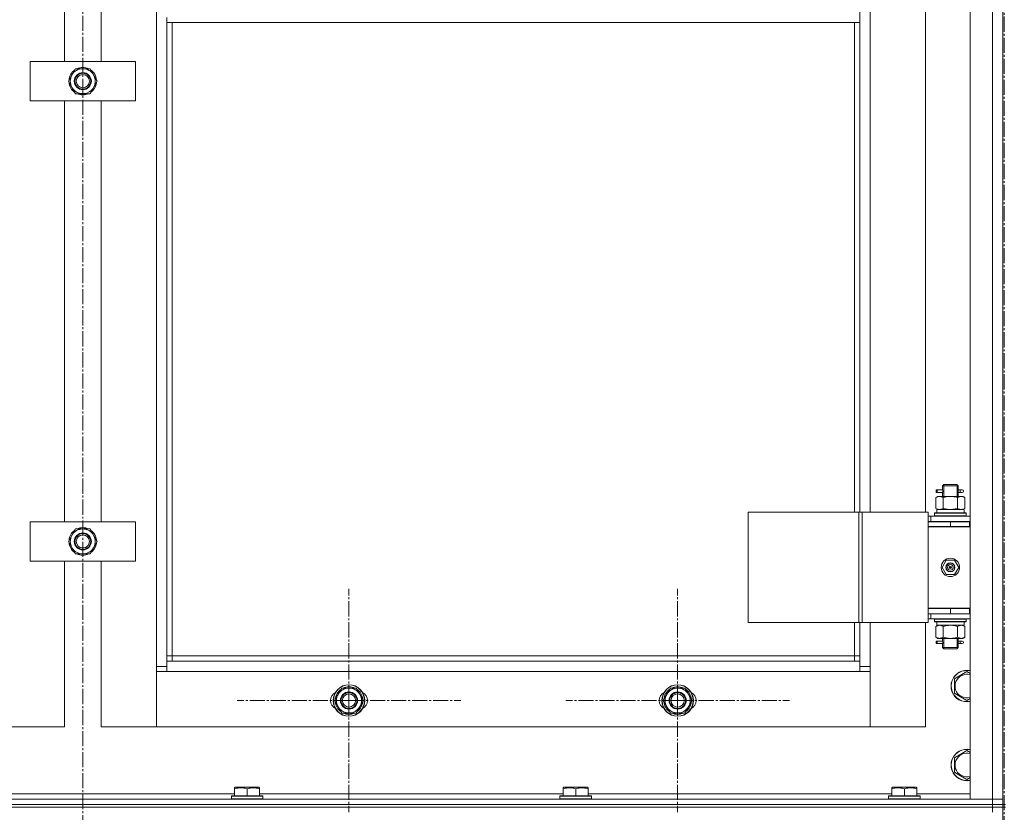
# Model space of a CAD drawing. Units: millimetres. Extents: x 0 to 17418, y -6 to 11880.
# Drawn here: x 2402 to 3151, y 8144 to 8747 of the extents above; entities that cross this region are included whole.
import ezdxf

# ---------------------------------------------------------------- set-up
doc = ezdxf.new("R2010")
doc.units = ezdxf.units.MM
doc.linetypes.add('K5LT_AXLED', pattern=[16, 11.5, -1.5, 1.5, -1.5])
doc.linetypes.add('K5LT_THIN', pattern=[0])
for name, color, linetype, true_color in [('OSI', 2, 'Continuous', 0xffff00), ('R', 1, 'Continuous', 0xff0000), ('WELDING', 7, 'Continuous', 0xffffff)]:
    doc.layers.add(name, color=color, linetype=linetype, true_color=true_color)

msp = doc.modelspace()

# ---------------------------------------------------------------- linework, layer by layer
at = {"layer": 'OSI', "color": 30, "linetype": 'K5LT_AXLED', "lineweight": 13, "true_color": 0xff8000}
for p, q in [((3150.59, 10605.23), (3150.59, 5304.23)), ((2449.59, 10509.97), (2449.59, 7275.97)), ((2652.09, 8229.16), (2652.09, 8314.16)), ((2902.09, 8229.16), (2902.09, 8314.16)), ((2652.09, 8229.16), (2567.09, 8229.16)), ((2652.09, 8229.16), (2652.09, 8144.16)), ((2652.09, 8229.16), (2737.09, 8229.16)), ((2902.09, 8229.16), (2817.09, 8229.16)), ((2902.09, 8229.16), (2902.09, 8144.16)), ((2902.09, 8229.16), (2987.09, 8229.16))]:
    msp.add_line(p, q, dxfattribs=at)
at = {"layer": 'R', "color": 7, "linetype": 'K5LT_THIN', "lineweight": 13}
for p, q in [((3149.59, 9950.16), (3149.59, 8150.16)), ((3124.59, 8154.16), (3124.59, 9946.16)), ((3141.59, 8154.16), (3141.59, 9946.16)), ((3149.59, 9946.16), (3149.59, 8154.16)), ((2505.59, 8255.16), (2505.59, 9845.16)), ((2435.59, 8715.16), (2435.59, 9035.16)), ((2435.59, 8715.16), (2435.59, 9035.16)), ((2463.59, 9035.16), (2463.59, 8715.16)), ((3040.59, 8372.41), (3040.59, 9008.41)), ((3048.59, 9008.41), (3048.59, 8372.41)), ((3090.59, 8372.41), (3090.59, 9008.41)), ((3090.59, 8372.41), (3090.59, 9008.41)), ((2513.59, 8748.66), (2513.59, 8744.66)), ((3040.59, 8748.66), (3040.59, 8744.66)), ((2513.59, 8744.66), (3040.59, 8744.66)), ((2513.59, 8744.66), (2513.59, 8259.16)), ((2517.59, 8744.66), (2517.59, 8263.16)), ((3036.59, 8372.41), (3036.59, 8744.66)), ((2409.59, 8685.16), (2409.59, 8715.16)), ((2409.59, 8715.16), (2489.59, 8715.16)), ((2489.59, 8715.16), (2489.59, 8685.16)), ((2438.62, 8700.16), (2444.11, 8709.66)), ((2444.11, 8709.66), (2455.08, 8709.66)), ((2455.08, 8709.66), (2457.82, 8704.91)), ((2457.82, 8704.91), (2460.56, 8700.16)), ((2441.37, 8695.41), (2438.62, 8700.16)), ((2460.56, 8700.16), (2455.08, 8690.66)), ((2459.24, 8697.87), (2459.84, 8697.87)), ((2459.91, 8699.03), (2460.03, 8699.03)), ((2460.04, 8701.18), (2459.98, 8701.18)), ((2444.11, 8690.66), (2441.37, 8695.41)), ((2455.08, 8690.66), (2444.11, 8690.66)), ((2489.59, 8685.16), (2409.59, 8685.16)), ((2435.59, 8365.16), (2435.59, 8685.16)), ((2435.59, 8365.16), (2435.59, 8685.16)), ((2463.59, 8685.16), (2463.59, 8365.16)), ((3098.82, 8387.41), (3098.82, 8389.41)), ((3099.59, 8389.41), (3098.82, 8389.41)), ((3099.59, 8389.41), (3099.59, 8387.41)), ((3099.59, 8389.41), (3103.7, 8389.41)), ((3103.7, 8389.41), (3101.82, 8389.41)), ((3103.59, 8392.41), (3104.59, 8393.41)), ((3103.59, 8392.41), (3109.59, 8392.41)), ((3103.59, 8389.91), (3103.59, 8392.41)), ((3104.54, 8392.41), (3104.54, 8393.36)), ((3104.54, 8384.41), (3104.54, 8392.41)), ((3104.59, 8393.41), (3109.59, 8393.41)), ((3109.59, 8393.41), (3114.59, 8393.41)), ((3109.59, 8392.41), (3115.59, 8392.41)), ((3115.59, 8392.41), (3114.59, 8393.41)), ((3114.65, 8392.41), (3114.65, 8393.36)), ((3114.65, 8384.41), (3114.65, 8392.41)), ((3115.49, 8389.41), (3117.29, 8389.41)), ((3115.59, 8389.91), (3115.59, 8392.41)), ((3117.29, 8389.41), (3118.59, 8389.41)), ((3098.62, 8383.57), (3100.09, 8384.41)), ((3098.62, 8383.57), (3098.62, 8375.26)), ((3099.59, 8387.41), (3098.82, 8387.41)), ((3099.59, 8387.41), (3103.7, 8387.41)), ((3100.09, 8384.41), (3101.37, 8384.41)), ((3101.37, 8384.41), (3109.59, 8384.41)), ((3103.7, 8387.41), (3101.82, 8387.41)), ((3103.59, 8384.41), (3103.59, 8386.91)), ((3104.11, 8383.57), (3104.11, 8375.26)), ((3109.59, 8384.41), (3117.82, 8384.41)), ((3115.08, 8383.57), (3115.08, 8375.26)), ((3115.49, 8387.41), (3117.29, 8387.41)), ((3115.59, 8384.41), (3115.59, 8386.91)), ((3117.29, 8387.41), (3118.59, 8387.41)), ((3117.82, 8384.41), (3119.09, 8384.41)), ((3120.56, 8383.57), (3119.09, 8384.41)), ((3120.56, 8383.57), (3120.56, 8375.26)), ((3098.62, 8375.26), (3100.09, 8374.41)), ((3099.14, 8374.41), (3120.09, 8374.41)), ((3120.56, 8375.26), (3119.09, 8374.41)), ((3120.09, 8371.91), (3120.09, 8374.41)), ((2955.71, 8372.41), (3039.92, 8372.41)), ((2955.71, 8288.41), (2955.71, 8372.41)), ((3039.92, 8372.41), (3042.58, 8372.41)), ((3039.92, 8288.41), (3039.92, 8372.41)), ((3042.58, 8372.41), (3092.58, 8372.41)), ((3042.58, 8288.41), (3042.58, 8372.41)), ((3092.58, 8288.41), (3092.58, 8372.41)), ((3094.59, 8369.41), (3092.58, 8369.41)), ((3094.59, 8369.41), (3124.59, 8369.41)), ((3094.59, 8365.41), (3094.59, 8369.41)), ((3097.59, 8371.61), (3097.77, 8371.91)), ((3097.59, 8371.61), (3097.59, 8369.71)), ((3121.59, 8371.61), (3097.59, 8371.61)), ((3121.59, 8369.71), (3097.59, 8369.71)), ((3097.59, 8369.71), (3097.77, 8369.41)), ((3121.42, 8371.91), (3097.77, 8371.91)), ((3099.22, 8373.04), (3099.15, 8371.91)), ((3121.59, 8371.61), (3121.42, 8371.91)), ((3121.59, 8369.71), (3121.42, 8369.41)), ((3121.59, 8371.61), (3121.59, 8369.71)), ((2409.59, 8335.16), (2409.59, 8365.16)), ((2409.59, 8365.16), (2489.59, 8365.16)), ((2438.62, 8350.16), (2444.11, 8359.66)), ((2444.11, 8359.66), (2455.08, 8359.66)), ((2455.08, 8359.66), (2457.82, 8354.91)), ((2489.59, 8365.16), (2489.59, 8335.16)), ((3094.59, 8365.41), (3092.58, 8365.41)), ((3092.59, 8365.16), (3109.59, 8365.16)), ((3092.59, 8361.16), (3092.59, 8365.16)), ((3124.09, 8361.41), (3092.59, 8361.41)), ((3092.59, 8361.41), (3092.59, 8299.41)), ((3092.59, 8361.16), (3109.59, 8361.16)), ((3094.59, 8365.41), (3124.59, 8365.41)), ((3103.59, 8365.16), (3103.59, 8365.41)), ((3104.54, 8365.16), (3104.54, 8365.41)), ((3109.59, 8361.16), (3109.59, 8365.16)), ((3109.59, 8365.16), (3124.09, 8365.16)), ((3109.59, 8361.16), (3124.09, 8361.16)), ((3114.65, 8365.16), (3114.65, 8365.41)), ((3115.59, 8365.16), (3115.59, 8365.41)), ((3124.09, 8361.16), (3124.09, 8365.16)), ((3124.09, 8365.16), (3124.59, 8365.16)), ((3124.09, 8361.16), (3124.59, 8361.16)), ((2457.82, 8354.91), (2460.56, 8350.16)), ((2441.37, 8345.41), (2438.62, 8350.16)), ((2444.11, 8340.66), (2441.37, 8345.41)), ((2460.56, 8350.16), (2455.08, 8340.66)), ((2459.24, 8347.87), (2459.84, 8347.87)), ((2459.91, 8349.03), (2460.03, 8349.03)), ((2460.04, 8351.18), (2459.98, 8351.18)), ((2455.08, 8340.66), (2444.11, 8340.66)), ((2489.59, 8335.16), (2409.59, 8335.16)), ((2435.59, 8209.16), (2435.59, 8335.16)), ((2435.59, 8209.16), (2435.59, 8335.16)), ((2463.59, 8335.16), (2463.59, 8209.16)), ((3103.24, 8330.41), (3106.42, 8335.91)), ((3106.42, 8324.91), (3103.24, 8330.41)), ((3106.42, 8335.91), (3112.77, 8335.91)), ((3109.59, 8330.41), (3108.69, 8330.41)), ((3109.59, 8330.41), (3110.49, 8330.41)), ((3112.77, 8335.91), (3115.94, 8330.41)), ((3115.94, 8330.41), (3112.77, 8324.91)), ((3112.77, 8324.91), (3106.42, 8324.91)), ((3124.59, 8299.41), (3092.59, 8299.41)), ((3092.59, 8299.16), (3092.59, 8295.16)), ((3109.59, 8299.16), (3092.59, 8299.16)), ((3103.59, 8299.16), (3103.59, 8299.41)), ((3124.09, 8299.16), (3109.59, 8299.16)), ((3109.59, 8299.16), (3109.59, 8295.16)), ((3115.59, 8299.16), (3115.59, 8299.41)), ((3124.59, 8299.16), (3124.09, 8299.16)), ((3124.09, 8299.16), (3124.09, 8295.16)), ((3092.58, 8295.41), (3092.59, 8295.41)), ((3109.59, 8295.16), (3092.59, 8295.16)), ((3094.59, 8295.16), (3094.59, 8291.41)), ((3124.09, 8295.16), (3109.59, 8295.16)), ((3124.59, 8295.16), (3124.09, 8295.16)), ((2955.71, 8288.41), (3039.92, 8288.41)), ((3036.59, 8263.16), (3036.59, 8288.41)), ((3039.92, 8288.41), (3042.58, 8288.41)), ((3040.59, 8255.16), (3040.59, 8288.41)), ((3042.58, 8288.41), (3092.58, 8288.41)), ((3048.59, 8288.41), (3048.59, 8255.16)), ((3090.59, 8209.16), (3090.59, 8288.41)), ((3090.59, 8209.16), (3090.59, 8288.41)), ((3092.58, 8291.41), (3094.59, 8291.41)), ((3124.59, 8291.41), (3094.59, 8291.41)), ((3097.59, 8291.11), (3097.77, 8291.41)), ((3097.59, 8291.11), (3097.59, 8289.21)), ((3121.59, 8291.11), (3097.59, 8291.11)), ((3121.59, 8289.21), (3097.59, 8289.21)), ((3097.59, 8289.21), (3097.77, 8288.91)), ((3121.42, 8288.91), (3097.77, 8288.91)), ((3098.62, 8285.57), (3100.09, 8286.41)), ((3098.62, 8277.26), (3098.62, 8285.57)), ((3099.14, 8286.41), (3099.22, 8287.79)), ((3099.14, 8286.41), (3099.35, 8286.41)), ((3120.09, 8286.41), (3099.35, 8286.41)), ((3104.11, 8277.26), (3104.11, 8285.57)), ((3115.08, 8277.26), (3115.08, 8285.57)), ((3120.56, 8285.57), (3119.09, 8286.41)), ((3120.09, 8288.91), (3120.09, 8286.41)), ((3120.56, 8277.26), (3120.56, 8285.57)), ((3121.59, 8291.11), (3121.42, 8291.41)), ((3121.59, 8289.21), (3121.42, 8288.91)), ((3121.59, 8291.11), (3121.59, 8289.21)), ((3098.62, 8277.26), (3100.09, 8276.41)), ((3120.56, 8277.26), (3119.09, 8276.41)), ((3098.82, 8272.41), (3098.82, 8274.41)), ((3099.59, 8274.41), (3098.82, 8274.41)), ((3099.59, 8272.41), (3098.82, 8272.41)), ((3099.59, 8274.41), (3099.59, 8272.41)), ((3099.59, 8274.41), (3103.7, 8274.41)), ((3099.59, 8272.41), (3103.7, 8272.41)), ((3101.37, 8276.41), (3100.09, 8276.41)), ((3109.59, 8276.41), (3101.37, 8276.41)), ((3103.7, 8274.41), (3101.82, 8274.41)), ((3103.7, 8272.41), (3101.82, 8272.41)), ((3103.59, 8274.91), (3103.59, 8276.41)), ((3103.59, 8269.41), (3103.59, 8271.91)), ((3103.59, 8269.41), (3104.59, 8268.41)), ((3103.59, 8269.41), (3109.59, 8269.41)), ((3104.54, 8269.41), (3104.54, 8276.41)), ((3104.54, 8269.41), (3104.54, 8268.47)), ((3117.82, 8276.41), (3109.59, 8276.41)), ((3109.59, 8269.41), (3115.59, 8269.41)), ((3115.59, 8269.41), (3114.59, 8268.41)), ((3114.65, 8269.41), (3114.65, 8276.41)), ((3114.65, 8269.41), (3114.65, 8268.47)), ((3115.49, 8274.41), (3117.29, 8274.41)), ((3115.49, 8272.41), (3117.29, 8272.41)), ((3115.59, 8274.91), (3115.59, 8276.41)), ((3115.59, 8269.41), (3115.59, 8271.91)), ((3117.29, 8274.41), (3118.59, 8274.41)), ((3117.29, 8272.41), (3118.59, 8272.41)), ((3119.09, 8276.41), (3117.82, 8276.41)), ((2517.59, 8263.16), (2513.59, 8263.16)), ((2517.59, 8263.16), (2517.59, 8259.16)), ((2517.59, 8263.16), (3036.59, 8263.16)), ((3036.59, 8259.16), (3036.59, 8263.16)), ((3036.59, 8263.16), (3040.59, 8263.16)), ((3104.59, 8268.41), (3109.59, 8268.41)), ((3109.59, 8268.41), (3114.59, 8268.41)), ((2505.59, 8255.16), (2513.59, 8255.16)), ((2505.59, 8209.16), (2505.59, 8255.16)), ((2513.59, 8259.16), (2513.59, 8251.16)), ((2513.59, 8259.16), (3040.59, 8259.16)), ((3040.59, 8251.16), (3040.59, 8259.16)), ((3040.59, 8255.16), (3048.59, 8255.16)), ((3048.59, 8255.16), (3048.59, 8209.16)), ((2513.59, 8251.16), (2505.59, 8251.16)), ((2505.59, 8251.16), (2505.59, 8209.16)), ((3040.59, 8251.16), (2513.59, 8251.16)), ((3048.59, 8251.16), (3040.59, 8251.16)), ((3048.59, 8209.16), (3048.59, 8251.16)), ((3112.59, 8245.65), (3122.09, 8251.13)), ((3112.59, 8234.68), (3112.59, 8245.65)), ((2641.12, 8229.16), (2646.61, 8238.66)), ((2646.61, 8238.66), (2657.58, 8238.66)), ((2657.58, 8238.66), (2660.32, 8233.91)), ((2660.32, 8233.91), (2663.06, 8229.16)), ((2891.12, 8229.16), (2896.61, 8238.66)), ((2896.61, 8238.66), (2907.58, 8238.66)), ((2907.58, 8238.66), (2910.32, 8233.91)), ((2910.32, 8233.91), (2913.06, 8229.16)), ((3117.34, 8231.94), (3112.59, 8234.68)), ((3122.09, 8229.19), (3117.34, 8231.94)), ((2643.87, 8224.41), (2641.12, 8229.16)), ((2646.61, 8219.66), (2643.87, 8224.41)), ((2663.06, 8229.16), (2657.58, 8219.66)), ((2661.74, 8226.87), (2662.34, 8226.87)), ((2662.41, 8228.03), (2662.53, 8228.03)), ((2662.54, 8230.18), (2662.48, 8230.18)), ((2893.87, 8224.41), (2891.12, 8229.16)), ((2896.61, 8219.66), (2893.87, 8224.41)), ((2913.06, 8229.16), (2907.58, 8219.66)), ((2911.74, 8226.87), (2912.34, 8226.87)), ((2912.41, 8228.03), (2912.53, 8228.03)), ((2912.54, 8230.18), (2912.48, 8230.18)), ((2657.58, 8219.66), (2646.61, 8219.66)), ((2907.58, 8219.66), (2896.61, 8219.66)), ((2393.59, 8209.16), (2435.59, 8209.16)), ((2463.59, 8209.16), (2505.59, 8209.16)), ((2505.59, 8209.16), (3048.59, 8209.16)), ((3048.59, 8209.16), (3090.59, 8209.16)), ((3112.59, 8185.65), (3122.09, 8191.13)), ((3112.59, 8174.68), (3112.59, 8185.65)), ((3117.34, 8171.94), (3112.59, 8174.68)), ((3122.09, 8169.19), (3117.34, 8171.94)), ((2334.09, 8158.16), (2565.09, 8158.16)), ((2562.59, 8156.36), (2562.77, 8156.66)), ((2586.42, 8156.66), (2562.77, 8156.66)), ((2565.09, 8162.86), (2565.62, 8163.16)), ((2565.09, 8162.01), (2565.09, 8162.86)), ((2565.09, 8162.01), (2565.09, 8156.66)), ((2583.56, 8163.16), (2565.62, 8163.16)), ((2574.59, 8162.01), (2574.59, 8156.66)), ((2584.09, 8162.86), (2583.56, 8163.16)), ((2584.09, 8162.86), (2584.09, 8162.01)), ((2584.09, 8162.01), (2584.09, 8156.66)), ((2584.09, 8158.16), (2815.09, 8158.16)), ((2586.59, 8156.36), (2586.42, 8156.66)), ((2812.59, 8156.36), (2812.77, 8156.66)), ((2836.42, 8156.66), (2812.77, 8156.66)), ((2815.09, 8162.86), (2815.62, 8163.16)), ((2815.09, 8162.01), (2815.09, 8162.86)), ((2815.09, 8162.01), (2815.09, 8156.66)), ((2833.56, 8163.16), (2815.62, 8163.16)), ((2824.59, 8162.01), (2824.59, 8156.66)), ((2834.09, 8162.86), (2833.56, 8163.16)), ((2834.09, 8162.86), (2834.09, 8162.01)), ((2834.09, 8162.01), (2834.09, 8156.66)), ((2834.09, 8158.16), (3065.09, 8158.16)), ((2836.59, 8156.36), (2836.42, 8156.66)), ((3062.59, 8156.36), (3062.77, 8156.66)), ((3086.42, 8156.66), (3062.77, 8156.66)), ((3065.09, 8162.86), (3065.62, 8163.16)), ((3065.09, 8162.01), (3065.09, 8162.86)), ((3065.09, 8162.01), (3065.09, 8156.66)), ((3083.56, 8163.16), (3065.62, 8163.16)), ((3074.59, 8162.01), (3074.59, 8156.66)), ((3084.09, 8162.86), (3083.56, 8163.16)), ((3084.09, 8162.86), (3084.09, 8162.01)), ((3084.09, 8162.01), (3084.09, 8156.66)), ((3084.09, 8158.16), (3124.59, 8158.16)), ((3086.59, 8156.36), (3086.42, 8156.66)), ((1757.59, 8154.16), (3141.59, 8154.16)), ((1757.59, 8150.16), (3141.59, 8150.16)), ((1757.59, 8150.16), (3141.59, 8150.16)), ((2562.59, 8156.36), (2562.59, 8154.46)), ((2586.59, 8156.36), (2562.59, 8156.36)), ((2586.59, 8154.46), (2562.59, 8154.46)), ((2562.59, 8154.46), (2562.77, 8154.16)), ((2586.59, 8154.46), (2586.42, 8154.16)), ((2586.59, 8156.36), (2586.59, 8154.46)), ((2812.59, 8156.36), (2812.59, 8154.46)), ((2836.59, 8156.36), (2812.59, 8156.36)), ((2836.59, 8154.46), (2812.59, 8154.46)), ((2812.59, 8154.46), (2812.77, 8154.16)), ((2836.59, 8154.46), (2836.42, 8154.16)), ((2836.59, 8156.36), (2836.59, 8154.46)), ((3062.59, 8156.36), (3062.59, 8154.46)), ((3086.59, 8156.36), (3062.59, 8156.36)), ((3086.59, 8154.46), (3062.59, 8154.46)), ((3062.59, 8154.46), (3062.77, 8154.16)), ((3086.59, 8154.46), (3086.42, 8154.16)), ((3086.59, 8156.36), (3086.59, 8154.46)), ((3141.59, 8154.16), (3124.59, 8154.16)), ((3141.59, 8154.16), (3149.59, 8154.16)), ((3141.59, 8150.16), (3141.59, 8154.16)), ((3149.59, 8154.16), (3141.59, 8154.16)), ((3149.59, 8150.16), (3141.59, 8150.16)), ((3141.59, 8150.16), (3149.59, 8150.16)), ((3141.59, 8148.16), (3141.59, 8150.16)), ((3149.59, 8150.16), (3149.59, 8154.16)), ((3149.59, 8150.16), (3151.59, 8150.16)), ((3149.59, 8148.16), (3149.59, 8150.16)), ((3149.59, 8148.16), (3149.59, 8150.16)), ((3141.59, 8148.16), (1757.59, 8148.16)), ((1757.59, 8148.16), (3141.59, 8148.16)), ((3141.59, 8148.16), (3149.59, 8148.16)), ((3141.59, 8148.16), (3141.59, 8144.16)), ((3149.59, 8148.16), (3141.59, 8148.16)), ((3149.59, 8148.16), (3149.59, 8144.16)), ((3149.59, 8148.16), (3149.59, 7348.16)), ((3149.59, 8148.16), (3151.59, 8148.16))]:
    msp.add_line(p, q, dxfattribs=at)
for centre, radius in [((2449.59, 8700.16), 6.5), ((2449.59, 8700.16), 6), ((2449.59, 8700.16), 5), ((2449.59, 8350.16), 6.5), ((2449.59, 8350.16), 6), ((2449.59, 8350.16), 5), ((3109.59, 8330.41), 7), ((3109.59, 8330.41), 3.49), ((3109.59, 8330.41), 3.25), ((3109.59, 8330.41), 2.1), ((2652.09, 8229.16), 12), ((2652.09, 8229.16), 11.83), ((2902.09, 8229.16), 12), ((2902.09, 8229.16), 11.83), ((2652.09, 8229.16), 6.5), ((2652.09, 8229.16), 6), ((2652.09, 8229.16), 5), ((2902.09, 8229.16), 6.5), ((2902.09, 8229.16), 6), ((2902.09, 8229.16), 5)]:
    msp.add_circle(centre, radius, dxfattribs=at)
for centre, radius, start, end in [((2449.59, 8700.16), 10.5, 124.79124, 175.20876), ((2449.59, 8700.16), 9.5, 30, 210), ((2449.59, 8700.16), 9.5, 210, 30), ((2449.59, 8700.16), 6, 330, 210), ((2449.59, 8700.16), 10.5, 64.79123, 115.20877), ((2449.59, 8700.16), 10.5, 5.53239, 55.20877), ((2449.59, 8700.16), 10.5, 184.79124, 235.21013), ((2449.59, 8700.16), 10.5, 304.79123, 347.35895), ((2449.59, 8700.16), 10.5, 244.79123, 295.20877), ((3118.59, 8388.41), 1, 270, 90), ((2449.59, 8350.16), 9.5, 30, 210), ((2449.59, 8350.16), 10.5, 64.79123, 115.20877), ((2449.59, 8350.16), 10.5, 124.79124, 175.20876), ((2449.59, 8350.16), 9.5, 210, 30), ((2449.59, 8350.16), 6, 330, 210), ((2449.59, 8350.16), 10.5, 5.53239, 55.20877), ((2449.59, 8350.16), 10.5, 184.79124, 235.21013), ((2449.59, 8350.16), 10.5, 304.79123, 347.35895), ((2449.59, 8350.16), 10.5, 244.79123, 295.20877), ((3109.59, 8330.41), 3.19, 0, 180), ((3109.59, 8330.41), 3.19, 180, 0), ((3109.59, 8330.41), 0.9, 0, 180), ((3109.59, 8330.41), 0.9, 180, 0), ((3103.59, 8303.16), 8, 207.95319, 210), ((3103.59, 8303.16), 4, 249.63587, 270), ((3118.59, 8273.41), 1, 270, 90), ((3122.09, 8240.16), 12, 77.9753, 240), ((3122.09, 8240.16), 11.83, 77.79651, 240), ((3122.09, 8240.16), 8.97, 73.8216, 240), ((2652.09, 8229.16), 10.5, 64.79123, 115.20877), ((2902.09, 8229.16), 10.5, 64.79123, 115.20877), ((2645.09, 8229.16), 7, 117.99456, 242.00544), ((2652.09, 8229.16), 10.5, 124.79124, 175.20876), ((2652.09, 8229.16), 9.5, 30, 210), ((2652.09, 8229.16), 9.5, 210, 30), ((2652.09, 8229.16), 6, 330, 210), ((2652.09, 8229.16), 10.5, 5.53239, 55.20877), ((2659.09, 8229.16), 7, 297.99456, 62.00544), ((2895.09, 8229.16), 7, 117.99456, 242.00544), ((2902.09, 8229.16), 10.5, 124.79124, 175.20876), ((2902.09, 8229.16), 9.5, 30, 210), ((2902.09, 8229.16), 9.5, 210, 30), ((2902.09, 8229.16), 6, 330, 210), ((2902.09, 8229.16), 10.5, 5.53239, 55.20877), ((2909.09, 8229.16), 7, 297.99456, 62.00544), ((3122.09, 8240.16), 8.97, 240, 286.1784), ((2652.09, 8229.16), 10.5, 184.79124, 235.21013), ((2652.09, 8229.16), 10.5, 304.79123, 347.35895), ((2902.09, 8229.16), 10.5, 184.79124, 235.21013), ((2902.09, 8229.16), 10.5, 304.79123, 347.35895), ((3122.09, 8240.16), 12, 240, 282.0247), ((3122.09, 8240.16), 11.83, 240, 282.20349), ((2652.09, 8229.16), 10.5, 244.79123, 295.20877), ((2902.09, 8229.16), 10.5, 244.79123, 295.20877), ((3122.09, 8180.16), 12, 77.9753, 240), ((3122.09, 8180.16), 11.83, 77.79651, 240), ((3122.09, 8180.16), 8.97, 73.8216, 240), ((3122.09, 8180.16), 8.97, 240, 286.1784), ((3122.09, 8180.16), 12, 240, 282.0247), ((3122.09, 8180.16), 11.83, 240, 282.20349)]:
    msp.add_arc(centre, radius, start, end, dxfattribs=at)
for centre, major_axis, ratio, start_param, end_param in [((2449.59, 8700.16), (-7.42, -7.42), 1, 2.135566, 2.248168), ((3117.29, 8388.41), (0, 1), 0.301552, 0, 3.141593), ((3109.59, 8376.58), (0, 22.52), 0.466308, 1.667355, 1.779747), ((2449.59, 8350.16), (-7.42, -7.42), 1, 2.135566, 2.248168), ((3109.59, 8291.34), (0, -22.52), 0.466308, -1.462769, -1.350168), ((3117.29, 8273.41), (0, 1), 0.301552, 0, 3.141593), ((2652.09, 8229.16), (-7.42, -7.42), 1, 2.135564, 2.248165), ((2902.09, 8229.16), (-7.42, -7.42), 1, 2.135564, 2.248165)]:
    msp.add_ellipse(centre, major_axis=major_axis, ratio=ratio, start_param=start_param, end_param=end_param, dxfattribs=at)
at = {"layer": 'WELDING', "color": 7, "linetype": 'K5LT_THIN', "lineweight": 13}
for p, q in [((3103.78, 8388.41), (3103.61, 8389.86)), ((3103.61, 8389.86), (3103.67, 8389.56)), ((3103.67, 8389.56), (3103.7, 8389.41)), ((3115.42, 8388.92), (3115.4, 8388.41)), ((3115.59, 8389.89), (3115.42, 8388.92)), ((3115.49, 8389.41), (3115.59, 8389.89)), ((3103.6, 8386.93), (3103.76, 8387.91)), ((3103.7, 8387.41), (3103.6, 8386.93)), ((3103.76, 8387.91), (3103.78, 8388.41)), ((3115.4, 8388.41), (3115.58, 8386.97)), ((3115.51, 8387.27), (3115.49, 8387.41)), ((3115.58, 8386.97), (3115.51, 8387.27)), ((3109.59, 8374.41), (3115.01, 8375.24)), ((3115.01, 8375.24), (3115.08, 8375.26)), ((3103.6, 8271.93), (3103.76, 8272.91)), ((3103.7, 8272.41), (3103.6, 8271.93)), ((3103.78, 8273.41), (3103.61, 8274.86)), ((3103.61, 8274.86), (3103.67, 8274.56)), ((3103.67, 8274.56), (3103.7, 8274.41)), ((3103.76, 8272.91), (3103.78, 8273.41)), ((3115.42, 8273.92), (3115.4, 8273.41)), ((3115.4, 8273.41), (3115.58, 8271.97)), ((3115.59, 8274.89), (3115.42, 8273.92)), ((3115.49, 8274.41), (3115.59, 8274.89)), ((3115.51, 8272.27), (3115.49, 8272.41)), ((3115.58, 8271.97), (3115.51, 8272.27)), ((3122.09, 8251.13), (3124.59, 8249.69)), ((3124.59, 8230.64), (3122.09, 8229.19)), ((3122.09, 8191.13), (3124.59, 8189.69)), ((3124.59, 8170.64), (3122.09, 8169.19))]:
    msp.add_line(p, q, dxfattribs=at)
for points, knots in [([(3101.37, 8384.41), (3101.24, 8384.41), (3100.99, 8384.4), (3100.62, 8384.35), (3100.25, 8384.27), (3099.79, 8384.13), (3099.25, 8383.91), (3098.83, 8383.68), (3098.62, 8383.57)], [0, 0, 0, 0, 1.192024, 2.404251, 3.60809, 4.765234, 6.955738, 9, 9, 9, 9]), ([(3104.11, 8383.57), (3103.82, 8383.73), (3103.38, 8383.95), (3102.82, 8384.17), (3102.44, 8384.28), (3102.08, 8384.36), (3101.72, 8384.4), (3101.48, 8384.41), (3101.37, 8384.41)], [0, 0, 0, 0, 2.905563, 4.375924, 5.511195, 6.679161, 7.850161, 9, 9, 9, 9]), ([(3109.59, 8384.41), (3109.27, 8384.41), (3108.73, 8384.4), (3107.96, 8384.34), (3107.4, 8384.27), (3106.59, 8384.15), (3105.53, 8383.95), (3104.58, 8383.7), (3104.11, 8383.57)], [0, 0, 0, 0, 1.548206, 2.616755, 3.724998, 4.291764, 6.613357, 9, 9, 9, 9]), ([(3115.08, 8383.57), (3114.58, 8383.71), (3113.72, 8383.93), (3112.62, 8384.15), (3111.73, 8384.28), (3110.93, 8384.37), (3110.2, 8384.41), (3109.76, 8384.41), (3109.59, 8384.41)], [0, 0, 0, 0, 2.494996, 4.309231, 5.453284, 6.859164, 8.206766, 9, 9, 9, 9]), ([(3117.82, 8384.41), (3117.7, 8384.41), (3117.45, 8384.4), (3117.07, 8384.35), (3116.71, 8384.27), (3116.25, 8384.13), (3115.7, 8383.91), (3115.28, 8383.68), (3115.08, 8383.57)], [0, 0, 0, 0, 1.192024, 2.404251, 3.60809, 4.765234, 6.955738, 9, 9, 9, 9]), ([(3120.56, 8383.57), (3120.28, 8383.73), (3119.84, 8383.95), (3119.28, 8384.17), (3118.89, 8384.28), (3118.53, 8384.36), (3118.18, 8384.4), (3117.94, 8384.41), (3117.82, 8384.41)], [0, 0, 0, 0, 2.905563, 4.375924, 5.511195, 6.679161, 7.850161, 9, 9, 9, 9]), ([(3098.62, 8375.26), (3098.95, 8375.08), (3099.42, 8374.84), (3099.99, 8374.63), (3100.34, 8374.54), (3100.64, 8374.47), (3100.94, 8374.43), (3101.25, 8374.41), (3101.55, 8374.41), (3101.85, 8374.44), (3102.19, 8374.49), (3102.61, 8374.59), (3103.26, 8374.81), (3103.77, 8375.07), (3104.11, 8375.26)], [0, 0, 0, 0, 2.72415, 3.912285, 4.716446, 5.530362, 6.353984, 7.180289, 7.997717, 8.810544, 9.605533, 10.761675, 12.184093, 15, 15, 15, 15]), ([(3104.11, 8375.26), (3104.68, 8375.1), (3105.56, 8374.87), (3106.68, 8374.66), (3107.45, 8374.55), (3108.16, 8374.47), (3108.88, 8374.42), (3109.36, 8374.41), (3109.59, 8374.41)], [0, 0, 0, 0, 2.905563, 4.375924, 5.511195, 6.679161, 7.850161, 9, 9, 9, 9]), ([(3115.08, 8375.26), (3115.4, 8375.08), (3115.87, 8374.84), (3116.45, 8374.63), (3116.79, 8374.54), (3117.09, 8374.47), (3117.39, 8374.43), (3117.7, 8374.41), (3118, 8374.41), (3118.3, 8374.44), (3118.64, 8374.49), (3119.06, 8374.59), (3119.72, 8374.81), (3120.23, 8375.07), (3120.56, 8375.26)], [0, 0, 0, 0, 2.72415, 3.912285, 4.716446, 5.530362, 6.353984, 7.180289, 7.997717, 8.810544, 9.605533, 10.761675, 12.184093, 15, 15, 15, 15]), ([(3101.37, 8286.41), (3101.2, 8286.41), (3100.93, 8286.4), (3100.55, 8286.34), (3100.27, 8286.27), (3099.86, 8286.15), (3099.33, 8285.95), (3098.86, 8285.7), (3098.62, 8285.57)], [0, 0, 0, 0, 1.548206, 2.616755, 3.724998, 4.291764, 6.613357, 9, 9, 9, 9]), ([(3104.11, 8285.57), (3103.86, 8285.71), (3103.43, 8285.93), (3102.82, 8286.17), (3102.32, 8286.31), (3101.84, 8286.4), (3101.53, 8286.41), (3101.37, 8286.41)], [0, 0, 0, 0, 2.217775, 3.830428, 5.353122, 6.582558, 8, 8, 8, 8]), ([(3115.08, 8285.57), (3114.43, 8285.75), (3113.49, 8285.99), (3112.34, 8286.19), (3111.65, 8286.29), (3111.05, 8286.35), (3110.44, 8286.4), (3109.83, 8286.42), (3109.22, 8286.41), (3108.62, 8286.39), (3107.94, 8286.34), (3107.11, 8286.24), (3105.8, 8286.01), (3104.78, 8285.76), (3104.11, 8285.57)], [0, 0, 0, 0, 2.72415, 3.912285, 4.716446, 5.530362, 6.353984, 7.180289, 7.997717, 8.810544, 9.605533, 10.761675, 12.184093, 15, 15, 15, 15]), ([(3120.56, 8285.57), (3120.24, 8285.75), (3119.77, 8285.99), (3119.19, 8286.19), (3118.85, 8286.29), (3118.55, 8286.35), (3118.24, 8286.4), (3117.94, 8286.42), (3117.64, 8286.41), (3117.34, 8286.39), (3116.99, 8286.34), (3116.58, 8286.24), (3115.92, 8286.01), (3115.41, 8285.76), (3115.08, 8285.57)], [0, 0, 0, 0, 2.72415, 3.912285, 4.716446, 5.530362, 6.353984, 7.180289, 7.997717, 8.810544, 9.605533, 10.761675, 12.184093, 15, 15, 15, 15]), ([(3098.62, 8277.26), (3098.91, 8277.1), (3099.35, 8276.87), (3099.91, 8276.66), (3100.29, 8276.55), (3100.65, 8276.47), (3101.01, 8276.42), (3101.25, 8276.41), (3101.37, 8276.41)], [0, 0, 0, 0, 2.905563, 4.375924, 5.511195, 6.679161, 7.850161, 9, 9, 9, 9]), ([(3101.37, 8276.41), (3101.49, 8276.41), (3101.74, 8276.43), (3102.11, 8276.48), (3102.48, 8276.56), (3102.94, 8276.7), (3103.48, 8276.92), (3103.9, 8277.15), (3104.11, 8277.26)], [0, 0, 0, 0, 1.192024, 2.404251, 3.60809, 4.765234, 6.955738, 9, 9, 9, 9]), ([(3104.11, 8277.26), (3104.68, 8277.1), (3105.56, 8276.87), (3106.68, 8276.66), (3107.45, 8276.55), (3108.16, 8276.47), (3108.88, 8276.42), (3109.36, 8276.41), (3109.59, 8276.41)], [0, 0, 0, 0, 2.905563, 4.375924, 5.511195, 6.679161, 7.850161, 9, 9, 9, 9]), ([(3109.59, 8276.41), (3109.84, 8276.41), (3110.34, 8276.43), (3111.08, 8276.48), (3111.81, 8276.56), (3112.74, 8276.7), (3113.82, 8276.92), (3114.67, 8277.15), (3115.08, 8277.26)], [0, 0, 0, 0, 1.192024, 2.404251, 3.60809, 4.765234, 6.955738, 9, 9, 9, 9]), ([(3115.08, 8277.26), (3115.36, 8277.1), (3115.8, 8276.87), (3116.36, 8276.66), (3116.75, 8276.55), (3117.1, 8276.47), (3117.46, 8276.42), (3117.7, 8276.41), (3117.82, 8276.41)], [0, 0, 0, 0, 2.905563, 4.375924, 5.511195, 6.679161, 7.850161, 9, 9, 9, 9]), ([(3117.82, 8276.41), (3117.94, 8276.41), (3118.19, 8276.43), (3118.56, 8276.48), (3118.93, 8276.56), (3119.39, 8276.7), (3119.94, 8276.92), (3120.36, 8277.15), (3120.56, 8277.26)], [0, 0, 0, 0, 1.192024, 2.404251, 3.60809, 4.765234, 6.955738, 9, 9, 9, 9]), ([(2574.59, 8162.01), (2574.07, 8162.18), (2573.29, 8162.41), (2572.32, 8162.62), (2571.71, 8162.72), (2571.19, 8162.79), (2570.69, 8162.83), (2570.18, 8162.86), (2569.65, 8162.86), (2569.11, 8162.84), (2568.56, 8162.8), (2568, 8162.73), (2567.33, 8162.62), (2566.35, 8162.4), (2565.58, 8162.17), (2565.09, 8162.01)], [0, 0, 0, 0, 2.704026, 3.977567, 4.913586, 5.783319, 6.583675, 7.42636, 8.303602, 9.201828, 10.1214, 11.060865, 12.021818, 13.488338, 16, 16, 16, 16]), ([(2584.09, 8162.01), (2583.57, 8162.18), (2582.79, 8162.41), (2581.82, 8162.62), (2581.21, 8162.72), (2580.69, 8162.79), (2580.19, 8162.83), (2579.68, 8162.86), (2579.15, 8162.86), (2578.61, 8162.84), (2578.06, 8162.8), (2577.5, 8162.73), (2576.83, 8162.62), (2575.85, 8162.4), (2575.08, 8162.17), (2574.59, 8162.01)], [0, 0, 0, 0, 2.704026, 3.977567, 4.913586, 5.783319, 6.583675, 7.42636, 8.303602, 9.201828, 10.1214, 11.060865, 12.021818, 13.488338, 16, 16, 16, 16]), ([(2824.59, 8162.01), (2824.07, 8162.18), (2823.29, 8162.41), (2822.32, 8162.62), (2821.71, 8162.72), (2821.19, 8162.79), (2820.69, 8162.83), (2820.18, 8162.86), (2819.65, 8162.86), (2819.11, 8162.84), (2818.56, 8162.8), (2818, 8162.73), (2817.33, 8162.62), (2816.35, 8162.4), (2815.58, 8162.17), (2815.09, 8162.01)], [0, 0, 0, 0, 2.704026, 3.977567, 4.913586, 5.783319, 6.583675, 7.42636, 8.303602, 9.201828, 10.1214, 11.060865, 12.021818, 13.488338, 16, 16, 16, 16]), ([(2834.09, 8162.01), (2833.57, 8162.18), (2832.79, 8162.41), (2831.82, 8162.62), (2831.21, 8162.72), (2830.69, 8162.79), (2830.19, 8162.83), (2829.68, 8162.86), (2829.15, 8162.86), (2828.61, 8162.84), (2828.06, 8162.8), (2827.5, 8162.73), (2826.83, 8162.62), (2825.85, 8162.4), (2825.08, 8162.17), (2824.59, 8162.01)], [0, 0, 0, 0, 2.704026, 3.977567, 4.913586, 5.783319, 6.583675, 7.42636, 8.303602, 9.201828, 10.1214, 11.060865, 12.021818, 13.488338, 16, 16, 16, 16]), ([(3074.59, 8162.01), (3074.07, 8162.18), (3073.29, 8162.41), (3072.32, 8162.62), (3071.71, 8162.72), (3071.19, 8162.79), (3070.69, 8162.83), (3070.18, 8162.86), (3069.65, 8162.86), (3069.11, 8162.84), (3068.56, 8162.8), (3068, 8162.73), (3067.33, 8162.62), (3066.35, 8162.4), (3065.58, 8162.17), (3065.09, 8162.01)], [0, 0, 0, 0, 2.704026, 3.977567, 4.913586, 5.783319, 6.583675, 7.42636, 8.303602, 9.201828, 10.1214, 11.060865, 12.021818, 13.488338, 16, 16, 16, 16]), ([(3084.09, 8162.01), (3083.57, 8162.18), (3082.79, 8162.41), (3081.82, 8162.62), (3081.21, 8162.72), (3080.69, 8162.79), (3080.19, 8162.83), (3079.68, 8162.86), (3079.15, 8162.86), (3078.61, 8162.84), (3078.06, 8162.8), (3077.5, 8162.73), (3076.83, 8162.62), (3075.85, 8162.4), (3075.08, 8162.17), (3074.59, 8162.01)], [0, 0, 0, 0, 2.704026, 3.977567, 4.913586, 5.783319, 6.583675, 7.42636, 8.303602, 9.201828, 10.1214, 11.060865, 12.021818, 13.488338, 16, 16, 16, 16])]:
    msp.add_open_spline(points, degree=3, knots=knots, dxfattribs=at)

doc.saveas('drawing.dxf')
